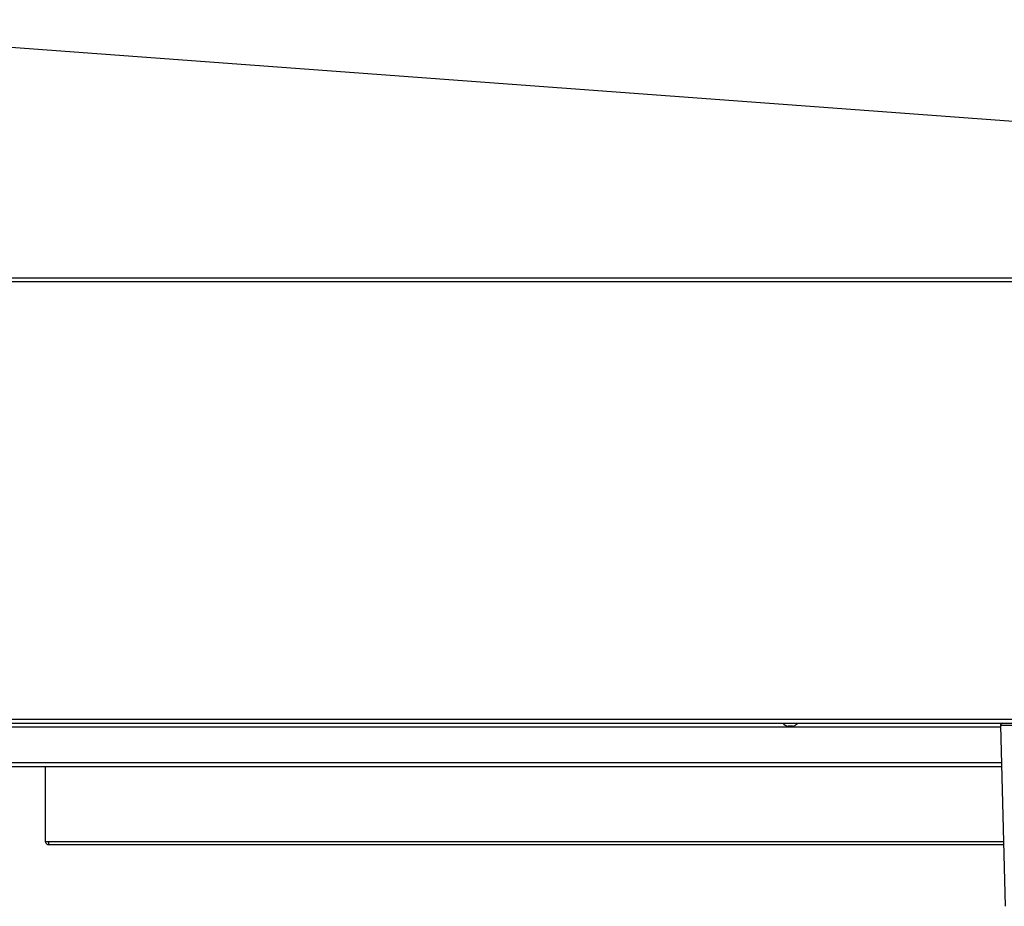
# Model space of a CAD drawing. Units: millimetres. Extents: x 0 to 3360, y 0 to 2376.
# Drawn here: x 2100 to 2509, y 1675 to 2043 of the extents above; entities that cross this region are included whole.
import ezdxf

# ---------------------------------------------------------------- set-up
doc = ezdxf.new("R2010")
doc.units = ezdxf.units.MM
doc.header["$LTSCALE"] = 8
doc.header["$PDSIZE"] = -1
doc.layers.add('标注层', color=7, linetype='Continuous')
doc.styles.add('SLDTEXTSTYLE2', font='arial.ttf', dxfattribs={"width": 0.7})
doc.dimstyles.new('SLDDIMSTYLE1', dxfattribs={"dimtxt": 28, "dimasz": 26.416, "dimexe": 0, "dimexo": 0.0625, "dimgap": 7, "dimtad": 2, "dimdec": 0, "dimrnd": 1e-09, "dimzin": 12, "dimdsep": 46, "dimtxsty": 'SLDTEXTSTYLE2', "dimcen": 0.09, "dimadec": 0, "dimazin": 3, "dimtfac": 1, "dimtdec": 0, "dimtofl": 0, "dimtmove": 0, "dimatfit": 3, "dimfxl": 0, "dimfrac": 2, "dimtolj": 1, "dimtzin": 12, "dimarcsym": 0})

# ---------------------------------------------------------------- blocks, each defined once
blk = doc.blocks.new('*D24')
at = {"layer": 'Defpoints', "color": 0}
for p in [(2658.87, 2098.34), (1933.69, 1988.45), (2658.87, 1961.7)]:
    blk.add_point(p, dxfattribs=at)
at = {"layer": '标注层', "color": 0, "lineweight": -2}
for p, q in [((1933.69, 1988.51), (1933.69, 2098.34)), ((1960.11, 2098.34), (2632.45, 2098.34)), ((2658.87, 1961.76), (2658.87, 2098.34))]:
    blk.add_line(p, q, dxfattribs=at)
at = {"layer": '标注层', "color": 0}
for points in [[(1960.11, 2102.74), (1960.11, 2093.94), (1933.69, 2098.34)], [(2632.45, 2102.74), (2632.45, 2093.94), (2658.87, 2098.34)]]:
    blk.add_solid(points, dxfattribs=at)
at = {"layer": '标注层', "color": 0, "insert": (2316.22, 2133.93), "char_height": 28, "attachment_point": 2, "style": 'SLDTEXTSTYLE2'}
blk.add_mtext('\\A1;28.6', dxfattribs=at)

msp = doc.modelspace()

# ---------------------------------------------------------------- linework, layer by layer
at = {"color": 0, "linetype": 'Continuous', "lineweight": 30}
for p, q in [((2530.17, 1999.86), (2038.69, 2036.2)), ((1958.69, 1936.2), (2654.55, 1936.2)), ((2596.99, 1934.5), (1960.39, 1934.5)), ((1960.39, 1752.9), (2596.99, 1752.9)), ((2036.53, 1751.2), (2520.85, 1751.2)), ((2506.99, 1749.5), (2050.4, 1749.5)), ((2418.79, 1749.89), (2418.79, 1749.88)), ((2420.59, 1749.89), (2418.79, 1749.89)), ((2420.59, 1749.88), (2418.79, 1749.88)), ((2420.59, 1749.88), (2420.59, 1749.89)), ((2506.97, 1750.17), (2508.93, 1675.12)), ((2548.41, 1750.17), (2506.97, 1750.17)), ((2050.01, 1734.9), (2507.37, 1734.9)), ((2049.97, 1733.2), (2507.41, 1733.2)), ((2110.36, 1701.9), (2110.36, 1733.2)), ((2111.5, 1701.9), (2110.36, 1701.9)), ((2508.23, 1701.9), (2111.5, 1701.9)), ((2508.26, 1700.7), (2111.56, 1700.7))]:
    msp.add_line(p, q, dxfattribs=at)
for centre, radius, start, end in [((2419.69, 1753.97), 4.18, 221.6667, 257.5559), ((2419.69, 1753.97), 4.18, 282.4441, 318.3333), ((2507.97, 1750.2), 1, 90, 181.5)]:
    msp.add_arc(centre, radius, start, end, dxfattribs=at)
for points, knots in [([(2111.56, 1700.7), (2111.4, 1700.71), (2111.09, 1700.75), (2110.69, 1701.03), (2110.41, 1701.42), (2110.38, 1701.74), (2110.36, 1701.9)], [0, 0, 0, 0, 0.24999, 0.500012, 0.750013, 1, 1, 1, 1]), ([(2111.5, 1701.9), (2111.51, 1701.74), (2111.52, 1701.42), (2111.53, 1701.03), (2111.54, 1700.75), (2111.55, 1700.71), (2111.56, 1700.7)], [0, 0, 0, 0, 0.249989, 0.499994, 0.750003, 1, 1, 1, 1])]:
    msp.add_open_spline(points, degree=3, knots=knots, dxfattribs=at)

# ---------------------------------------------------------------- dimensions: what is measured, and where the dimension line sits
at = {"layer": '标注层', "color": 0}
dim = msp.add_linear_dim(base=(2658.87, 2098.34), p1=(1933.69, 1988.45), p2=(2658.87, 1961.7), text='28.6', dimstyle='SLDDIMSTYLE1', dxfattribs=at)
dim.commit()
dim.dimension.update_dxf_attribs({"geometry": '*D24', "text_midpoint": (2316.22, 2098.34), "dimtype": 160})

doc.saveas('drawing.dxf')
